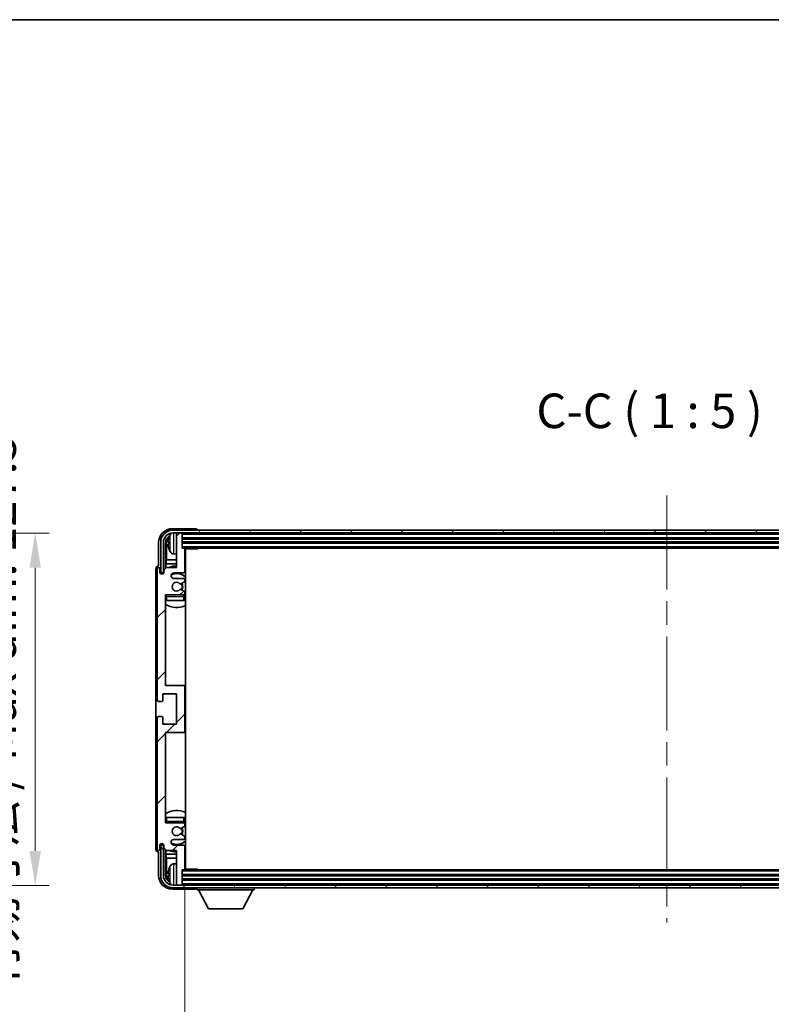
# Model space of a CAD drawing. Units: millimetres. Extents: x 0 to 11604, y 0 to 1686.
# Drawn here: x 3844 to 4116, y 1049 to 1405 of the extents above; entities that cross this region are included whole.
import ezdxf

# ---------------------------------------------------------------- set-up
doc = ezdxf.new("R2010")
doc.units = ezdxf.units.MM
doc.header["$LTSCALE"] = 6
doc.linetypes.add('CHAIN', pattern=[0.3543, 0.2362, -0.0295, 0.0591, -0.0295])
doc.layers.get('Defpoints').update_dxf_attribs({"lineweight": 25})
for name, color, linetype, lineweight in [('Border (ISO)', 7, 'Continuous', 35), ('Centerline (ISO)', 131, 'Continuous', 18), ('Dimension (ISO)', 7, 'Continuous', 18), ('Hatch (ISO)', 1, 'Continuous', 18), ('Symbol (ISO)', 7, 'Continuous', 18), ('Visible (ISO)', 7, 'Continuous', 35), ('Visible Narrow (ISO)', 7, 'Continuous', 25)]:
    doc.layers.add(name, color=color, linetype=linetype, lineweight=lineweight)
doc.styles.add('Note Text (TK)', font='txt')
doc.dimstyles.new('Default - Method 1b (TK)', dxfattribs={"dimscale": 6, "dimtxt": 2.5, "dimasz": 2.5, "dimexe": 1, "dimexo": 1.5, "dimgap": 1, "dimtad": 1, "dimtoh": 1, "dimrnd": 1e-08, "dimdsep": 46, "dimtxsty": 'Note Text (TK)', "dimcen": 0.09, "dimdle": 5, "dimclrd": 100, "dimclre": 100, "dimclrt": 7, "dimadec": 1, "dimazin": 1, "dimtfac": 1, "dimtmove": 0, "dimatfit": 3, "dimfxl": 0, "dimtolj": 1, "dimlwd": -1, "dimlwe": -1, "dimarcsym": 0})
doc.dimstyles.new('Default - Method 1b (TK)$7', dxfattribs={"dimscale": 6, "dimtxt": 2.5, "dimasz": 2.5, "dimexe": 1, "dimexo": 1.5, "dimgap": 1, "dimtad": 1, "dimtoh": 1, "dimrnd": 1e-08, "dimdsep": 46, "dimtxsty": 'Note Text (TK)', "dimcen": 0.09, "dimdle": 5, "dimclrd": 100, "dimclre": 100, "dimclrt": 7, "dimadec": 1, "dimazin": 1, "dimtfac": 1, "dimtmove": 0, "dimatfit": 3, "dimfxl": 0, "dimtolj": 1, "dimlwd": -1, "dimlwe": -1, "dimarcsym": 0})

# ---------------------------------------------------------------- blocks, each defined once
blk = doc.blocks.new('図面枠 tk図枠')
at = {"layer": 'Border (ISO)'}
blk.add_line((14.5, 289), (405.5, 289), dxfattribs=at)
blk = doc.blocks.new('*D71')
at = {"layer": 'Defpoints', "color": 0, "transparency": 16777216}
for p in [(3754.55, 1219.13), (3754.55, 1091.63), (3849.55, 1091.63)]:
    blk.add_point(p, dxfattribs=at)
at = {"layer": 'Dimension (ISO)', "color": 100, "transparency": 16777216}
for p, q in [((3762.05, 1219.13), (3854.55, 1219.13)), ((3849.55, 1206.63), (3849.55, 1104.13)), ((3762.05, 1091.63), (3854.55, 1091.63))]:
    blk.add_line(p, q, dxfattribs=at)
for points in [[(3847.47, 1206.63), (3851.64, 1206.63), (3849.55, 1219.13)], [(3847.47, 1104.13), (3851.64, 1104.13), (3849.55, 1091.63)]]:
    blk.add_solid(points, dxfattribs=at)
at = {"layer": 'Dimension (ISO)', "color": 7, "transparency": 16777216, "insert": (3836.32, 1054.1), "char_height": 12.5, "attachment_point": 4, "rotation": 90, "style": 'Note Text (TK)'}
blk.add_mtext('\\A1;\\fＭＳ Ｐゴシック|b0|i0;\\H12.5000;有効寸法 / Max dim. 127.5', dxfattribs=at)
blk = doc.blocks.new('*D74')
at = {"layer": 'Defpoints', "color": 0, "transparency": 16777216}
for p in [(3903.73, 1097.58), (4252.73, 1097.58), (4252.73, 999.23)]:
    blk.add_point(p, dxfattribs=at)
at = {"layer": 'Dimension (ISO)', "color": 100, "transparency": 16777216}
for p, q in [((3903.73, 1090.08), (3903.73, 994.23)), ((4252.73, 1090.08), (4252.73, 994.23)), ((3916.23, 999.23), (4240.23, 999.23))]:
    blk.add_line(p, q, dxfattribs=at)
for points in [[(3916.23, 1001.31), (3916.23, 997.14), (3903.73, 999.23)], [(4240.23, 1001.31), (4240.23, 997.14), (4252.73, 999.23)]]:
    blk.add_solid(points, dxfattribs=at)
at = {"layer": 'Dimension (ISO)', "color": 7, "transparency": 16777216, "insert": (3983.38, 1012.47), "char_height": 12.5, "attachment_point": 4, "style": 'Note Text (TK)'}
blk.add_mtext('\\A1;\\fＭＳ Ｐゴシック|b0|i0;\\H12.5000;有効寸法 / Max dim. 349', dxfattribs=at)

msp = doc.modelspace()

# ---------------------------------------------------------------- hatches: boundary and pattern name
at = {"layer": 'Hatch (ISO)'}
h = msp.add_hatch(dxfattribs=at)
h.set_pattern_fill('ANSI31', color=256, scale=127, style=0)
h.set_pattern_definition([(45, (2283.5, -40), (-11.22532, 11.22532), [])])
edge = h.paths.add_edge_path()
edge.add_line((3903.7342, 1097.5795), (3903.7342, 1105.7795))
edge.add_ellipse((3903.2342, 1105.7795), major_axis=(0.5, 0), ratio=1, start_angle=0, end_angle=90)
edge.add_line((3903.2342, 1106.2795), (3899.7342, 1106.2795))
edge.add_ellipse((3899.7342, 1107.2795), major_axis=(0, -1), ratio=1, start_angle=180, end_angle=360, ccw=False)
edge.add_line((3899.7342, 1108.2795), (3903.2342, 1108.2795))
edge.add_ellipse((3903.2342, 1108.7795), major_axis=(0, -0.5), ratio=1, start_angle=0, end_angle=90)
edge.add_line((3903.7342, 1108.7795), (3903.7342, 1109.2897))
edge.add_ellipse((3903.4342, 1109.2897), major_axis=(0.3, 0), ratio=1, start_angle=0, end_angle=60)
edge.add_line((3903.5842, 1109.5495), (3902.311, 1110.2846))
edge.add_ellipse((3902.161, 1110.0248), major_axis=(0.15, 0.2598), ratio=1, start_angle=0, end_angle=78.671012)
edge.add_ellipse((3900.7342, 1111.2795), major_axis=(1.2015, -1.0566), ratio=1, start_angle=82.662386, end_angle=360, ccw=False)
edge.add_ellipse((3902.1609, 1112.5344), major_axis=(-0.2253, -0.1981), ratio=1, start_angle=0, end_angle=77.981127)
edge.add_line((3902.3077, 1112.2728), (3903.5811, 1112.9878))
edge.add_ellipse((3903.4342, 1113.2494), major_axis=(0.1469, -0.2616), ratio=1, start_angle=0, end_angle=60.685474)
edge.add_line((3903.7342, 1113.2494), (3903.7342, 1113.7795))
edge.add_ellipse((3903.2342, 1113.7795), major_axis=(0.5, 0), ratio=1, start_angle=0, end_angle=90)
edge.add_line((3903.2342, 1114.2795), (3896.7342, 1114.2795))
edge.add_line((3896.7342, 1114.2795), (3896.7342, 1147.0295))
edge.add_line((3896.7342, 1147.0295), (3903.2342, 1147.0295))
edge.add_ellipse((3903.2342, 1147.5295), major_axis=(0, -0.5), ratio=1, start_angle=0, end_angle=90)
edge.add_line((3903.7342, 1147.5295), (3903.7342, 1163.5295))
edge.add_ellipse((3903.2342, 1163.5295), major_axis=(0.5, 0), ratio=1, start_angle=0, end_angle=90)
edge.add_line((3903.2342, 1164.0295), (3896.7342, 1164.0295))
edge.add_line((3896.7342, 1164.0295), (3896.7342, 1196.7795))
edge.add_line((3896.7342, 1196.7795), (3903.2342, 1196.7795))
edge.add_ellipse((3903.2342, 1197.2795), major_axis=(0, -0.5), ratio=1, start_angle=0, end_angle=90)
edge.add_line((3903.7342, 1197.2795), (3903.7342, 1197.8097))
edge.add_ellipse((3903.4342, 1197.8097), major_axis=(0.3, 0), ratio=1, start_angle=0, end_angle=60.685474)
edge.add_line((3903.5811, 1198.0713), (3902.3077, 1198.7863))
edge.add_ellipse((3902.1609, 1198.5247), major_axis=(0.1469, 0.2616), ratio=1, start_angle=0, end_angle=77.981127)
edge.add_ellipse((3900.7342, 1199.7795), major_axis=(1.2014, -1.0567), ratio=1, start_angle=82.662386, end_angle=360, ccw=False)
edge.add_ellipse((3902.161, 1201.0343), major_axis=(-0.2253, -0.1981), ratio=1, start_angle=0, end_angle=78.671012)
edge.add_line((3902.311, 1200.7745), (3903.5842, 1201.5096))
edge.add_ellipse((3903.4342, 1201.7694), major_axis=(0.15, -0.2598), ratio=1, start_angle=0, end_angle=60)
edge.add_line((3903.7342, 1201.7694), (3903.7342, 1202.2795))
edge.add_ellipse((3903.2342, 1202.2795), major_axis=(0.5, 0), ratio=1, start_angle=0, end_angle=90)
edge.add_line((3903.2342, 1202.7795), (3899.7342, 1202.7795))
edge.add_ellipse((3899.7342, 1203.7795), major_axis=(0, -1), ratio=1, start_angle=180, end_angle=360, ccw=False)
edge.add_line((3899.7342, 1204.7795), (3903.2342, 1204.7795))
edge.add_ellipse((3903.2342, 1205.2795), major_axis=(0, -0.5), ratio=1, start_angle=0, end_angle=90)
edge.add_line((3903.7342, 1205.2795), (3903.7342, 1213.4795))
edge.add_ellipse((3903.4342, 1213.4795), major_axis=(0.3, 0), ratio=1, start_angle=0, end_angle=90)
edge.add_line((3903.4342, 1213.7795), (3902.7342, 1213.7795))
edge.add_line((3902.7342, 1213.7795), (3902.7342, 1218.9795))
edge.add_ellipse((3902.4342, 1218.9795), major_axis=(0.3, 0), ratio=1, start_angle=0, end_angle=90)
edge.add_line((3902.4342, 1219.2795), (3901.0342, 1219.2795))
edge.add_ellipse((3901.0342, 1218.9795), major_axis=(0, 0.3), ratio=1, start_angle=0, end_angle=90)
edge.add_line((3900.7342, 1218.9795), (3900.7342, 1206.7795))
edge.add_line((3900.7342, 1206.7795), (3897.0842, 1206.7795))
edge.add_line((3897.0842, 1206.7795), (3896.0842, 1205.7795))
edge.add_line((3896.0842, 1205.7795), (3896.0842, 1204.8795))
edge.add_ellipse((3895.4092, 1204.9592), major_axis=(0.675, -0.0797), ratio=1, start_angle=193.465843, end_angle=360, ccw=False)
edge.add_line((3894.7342, 1204.8795), (3894.7342, 1206.2795))
edge.add_ellipse((3894.2342, 1206.2795), major_axis=(0.5, 0), ratio=1, start_angle=0, end_angle=180)
edge.add_line((3893.7342, 1206.2795), (3893.7342, 1158.7795))
edge.add_ellipse((3894.2342, 1158.7795), major_axis=(-0.5, 0), ratio=1, start_angle=0, end_angle=90)
edge.add_line((3894.2342, 1158.2795), (3895.4342, 1158.2795))
edge.add_ellipse((3895.4342, 1158.5795), major_axis=(0, -0.3), ratio=1, start_angle=0, end_angle=90)
edge.add_line((3895.7342, 1158.5795), (3895.7342, 1161.0295))
edge.add_line((3895.7342, 1161.0295), (3900.7342, 1161.0295))
edge.add_line((3900.7342, 1161.0295), (3900.7342, 1150.0295))
edge.add_line((3900.7342, 1150.0295), (3895.7342, 1150.0295))
edge.add_line((3895.7342, 1150.0295), (3895.7342, 1152.4795))
edge.add_ellipse((3895.4342, 1152.4795), major_axis=(0.3, 0), ratio=1, start_angle=0, end_angle=90)
edge.add_line((3895.4342, 1152.7795), (3894.2342, 1152.7795))
edge.add_ellipse((3894.2342, 1152.2795), major_axis=(0, 0.5), ratio=1, start_angle=0, end_angle=90)
edge.add_line((3893.7342, 1152.2795), (3893.7342, 1104.7795))
edge.add_ellipse((3894.2342, 1104.7795), major_axis=(-0.5, 0), ratio=1, start_angle=0, end_angle=180)
edge.add_line((3894.7342, 1104.7795), (3894.7342, 1106.1795))
edge.add_ellipse((3895.4092, 1106.0999), major_axis=(-0.675, 0.0797), ratio=1, start_angle=193.465843, end_angle=360, ccw=False)
edge.add_line((3896.0842, 1106.1795), (3896.0842, 1105.2795))
edge.add_line((3896.0842, 1105.2795), (3897.0842, 1104.2795))
edge.add_line((3897.0842, 1104.2795), (3900.7342, 1104.2795))
edge.add_line((3900.7342, 1104.2795), (3900.7342, 1092.0795))
edge.add_ellipse((3901.0342, 1092.0795), major_axis=(-0.3, 0), ratio=1, start_angle=0, end_angle=90)
edge.add_line((3901.0342, 1091.7795), (3902.4342, 1091.7795))
edge.add_ellipse((3902.4342, 1092.0795), major_axis=(0, -0.3), ratio=1, start_angle=0, end_angle=90)
edge.add_line((3902.7342, 1092.0795), (3902.7342, 1097.2795))
edge.add_line((3902.7342, 1097.2795), (3903.4342, 1097.2795))
edge.add_ellipse((3903.4342, 1097.5795), major_axis=(0, -0.3), ratio=1, start_angle=0, end_angle=90)
h = msp.add_hatch(dxfattribs=at)
h.set_pattern_fill('ANSI31', color=256, scale=127, angle=14.999978, style=0)
h.set_pattern_definition([(60, (2283.5, -40), (-13.74815, 7.9375), [])])
edge = h.paths.add_edge_path()
edge.add_ellipse((4256.9842, 1215.7795), major_axis=(0, 3.5), ratio=1, start_angle=270, end_angle=360)
edge.add_line((4256.9842, 1219.2795), (4255.4342, 1219.2795))
edge.add_line((4255.4342, 1219.2795), (4254.0342, 1219.2795))
edge.add_line((4254.0342, 1219.2795), (3902.4342, 1219.2795))
edge.add_line((3902.4342, 1219.2795), (3901.0342, 1219.2795))
edge.add_line((3901.0342, 1219.2795), (3899.4842, 1219.2795))
edge.add_ellipse((3899.4842, 1215.7795), major_axis=(-3.5, 0), ratio=1, start_angle=270, end_angle=360)
edge.add_line((3895.9842, 1215.7795), (3895.9842, 1204.7795))
edge.add_line((3895.9842, 1204.7795), (3894.9842, 1204.7795))
edge.add_line((3894.9842, 1204.7795), (3894.9842, 1215.7795))
edge.add_ellipse((3899.4842, 1215.7795), major_axis=(0, 4.5), ratio=1, start_angle=0, end_angle=90, ccw=False)
edge.add_line((3899.4842, 1220.2795), (4256.9842, 1220.2795))
edge.add_ellipse((4256.9842, 1215.7795), major_axis=(4.5, 0), ratio=1, start_angle=0, end_angle=90, ccw=False)
edge.add_line((4261.4842, 1215.7795), (4261.4842, 1204.7795))
edge.add_line((4261.4842, 1204.7795), (4260.4842, 1204.7795))
edge.add_line((4260.4842, 1204.7795), (4260.4842, 1215.7795))
h = msp.add_hatch(dxfattribs=at)
h.set_pattern_fill('ANSI31', color=256, scale=127, angle=75.000175, style=0)
h.set_pattern_definition([(120.0002, (2283.5, -40), (-13.74813, -7.93754), [])])
edge = h.paths.add_edge_path()
edge.add_ellipse((3899.4842, 1095.2795), major_axis=(0, -3.5), ratio=1, start_angle=270, end_angle=360)
edge.add_line((3899.4842, 1091.7795), (3901.0342, 1091.7795))
edge.add_line((3901.0342, 1091.7795), (3902.4342, 1091.7795))
edge.add_line((3902.4342, 1091.7795), (4254.0342, 1091.7795))
edge.add_line((4254.0342, 1091.7795), (4255.4342, 1091.7795))
edge.add_line((4255.4342, 1091.7795), (4256.9842, 1091.7795))
edge.add_ellipse((4256.9842, 1095.2795), major_axis=(3.5, 0), ratio=1, start_angle=270, end_angle=360)
edge.add_line((4260.4842, 1095.2795), (4260.4842, 1106.2795))
edge.add_line((4260.4842, 1106.2795), (4261.4842, 1106.2795))
edge.add_line((4261.4842, 1106.2795), (4261.4842, 1095.2795))
edge.add_ellipse((4256.9842, 1095.2795), major_axis=(0, -4.5), ratio=1, start_angle=0, end_angle=90, ccw=False)
edge.add_line((4256.9842, 1090.7795), (3899.4842, 1090.7795))
edge.add_ellipse((3899.4842, 1095.2795), major_axis=(-4.5, 0), ratio=1, start_angle=0, end_angle=90, ccw=False)
edge.add_line((3894.9842, 1095.2795), (3894.9842, 1106.2795))
edge.add_line((3894.9842, 1106.2795), (3895.9842, 1106.2795))
edge.add_line((3895.9842, 1106.2795), (3895.9842, 1095.2795))

# ---------------------------------------------------------------- linework, layer by layer
at = {"layer": 'Centerline (ISO)', "linetype": 'CHAIN', "ltscale": 23.990969}
msp.add_line((4078.2342, 1232.7795), (4078.2342, 1078.2795), dxfattribs=at)
at = {"layer": 'Visible (ISO)'}
for p, q in [((3907.7345, 1220.7795), (3899.2311, 1220.7795)), ((4256.9842, 1220.2795), (3899.4842, 1220.2795)), ((3899.4842, 1219.2795), (4256.9842, 1219.2795)), ((3900.7342, 1218.9795), (3900.7342, 1219.2795)), ((3900.7342, 1218.9795), (3900.7342, 1206.7795)), ((3902.4342, 1219.2795), (3901.0342, 1219.2795)), ((3902.7342, 1218.9795), (3902.7342, 1219.2795)), ((3902.7342, 1213.7795), (3902.7342, 1218.9795)), ((3908.2342, 1220.2795), (3908.2342, 1220.2799)), ((3894.2342, 1215.7826), (3894.2342, 1207.2795)), ((3894.9842, 1215.7795), (3894.9842, 1204.7795)), ((3895.9842, 1204.7795), (3895.9842, 1215.7795)), ((3896.7357, 1206.4311), (3896.7357, 1215.7795)), ((3897.0849, 1215.4303), (3897.0849, 1209.5008)), ((3898.0202, 1215.8119), (3898.0202, 1215.2472)), ((3902.7342, 1217.2795), (4253.7342, 1217.2795)), ((3902.7342, 1215.7795), (4253.7342, 1215.7795)), ((3903.4342, 1213.7795), (3902.7342, 1213.7795)), ((3903.4342, 1213.7795), (4253.0342, 1213.7795)), ((3903.73, 1213.5295), (3908.3047, 1213.5295)), ((3903.7342, 1205.2795), (3903.7342, 1213.4795)), ((3903.9842, 1097.5295), (3903.9842, 1213.5295)), ((3908.3047, 1213.5295), (3908.3047, 1213.7795)), ((3908.5547, 1213.7795), (3908.3047, 1213.5295)), ((3896.8929, 1208.0917), (3897.0849, 1209.5008)), ((3896.8929, 1208.0917), (3896.8929, 1206.5882)), ((3900.7342, 1208.0917), (3896.8929, 1208.0917)), ((3900.7342, 1209.5008), (3897.0849, 1209.5008)), ((3899.6752, 1211.6222), (3900.7342, 1211.5295)), ((3903.9842, 1209.5008), (3903.7342, 1209.5008)), ((3903.9842, 1208.0917), (3903.7342, 1208.0917)), ((3893.2342, 1206.2802), (3893.2342, 1104.7789)), ((3893.7342, 1206.2795), (3893.7342, 1158.7795)), ((3894.2342, 1207.2795), (3894.2336, 1207.2795)), ((3894.7342, 1204.8795), (3894.7342, 1206.2795)), ((3894.9842, 1204.7795), (3895.9842, 1204.7795)), ((3895.7357, 1204.3631), (3895.7357, 1204.5781)), ((3895.9356, 1204.778), (3896.0643, 1204.778)), ((3896.0054, 1204.7082), (3896.0408, 1204.7082)), ((3897.0842, 1206.7795), (3896.0842, 1205.7795)), ((3896.0842, 1205.7795), (3896.0842, 1204.8795)), ((3900.7342, 1206.7795), (3897.0842, 1206.7795)), ((3899.7342, 1204.7795), (3903.2342, 1204.7795)), ((3895.8056, 1204.4071), (3895.8056, 1204.5083)), ((3903.2342, 1202.7795), (3899.7342, 1202.7795)), ((3902.311, 1200.7745), (3903.5842, 1201.5096)), ((3903.7342, 1201.7694), (3903.7342, 1202.2795)), ((3903.5811, 1198.0713), (3902.3077, 1198.7863)), ((3903.7342, 1197.2795), (3903.7342, 1197.8097)), ((3896.7342, 1164.0295), (3896.7342, 1196.7795)), ((3896.7342, 1196.7795), (3903.2342, 1196.7795)), ((3897.2342, 1194.7795), (3896.7342, 1194.7795)), ((3903.2342, 1194.7795), (3897.2342, 1194.7795)), ((3903.7342, 1194.7795), (3903.2342, 1194.7795)), ((3903.7342, 1194.7795), (3903.7342, 1196.2795)), ((3903.2342, 1164.0295), (3896.7342, 1164.0295)), ((3903.9842, 1164.0295), (3903.2342, 1164.0295)), ((3903.7342, 1147.5295), (3903.7342, 1163.5295)), ((3894.2342, 1158.2795), (3895.4342, 1158.2795)), ((3895.7342, 1158.5795), (3895.7342, 1161.0295)), ((3895.7342, 1161.0295), (3900.7342, 1161.0295)), ((3900.7342, 1161.0295), (3900.7342, 1150.0295)), ((3893.7342, 1152.2795), (3893.7342, 1104.7795)), ((3895.4342, 1152.7795), (3894.2342, 1152.7795)), ((3895.7342, 1150.0295), (3895.7342, 1152.4795)), ((3900.7342, 1150.0295), (3895.7342, 1150.0295)), ((3896.7342, 1114.2795), (3896.7342, 1147.0295)), ((3896.7342, 1147.0295), (3903.2342, 1147.0295)), ((3903.2342, 1147.0295), (3903.9842, 1147.0295)), ((3896.7342, 1116.2795), (3897.2342, 1116.2795)), ((3897.2342, 1116.2795), (3903.2342, 1116.2795)), ((3903.2342, 1116.2795), (3903.7342, 1116.2795)), ((3903.7342, 1114.7795), (3903.7342, 1116.2795)), ((3903.2342, 1114.2795), (3896.7342, 1114.2795)), ((3902.3077, 1112.2728), (3903.5811, 1112.9878)), ((3903.7342, 1113.2494), (3903.7342, 1113.7795)), ((3903.5842, 1109.5495), (3902.311, 1110.2846)), ((3903.7342, 1108.7795), (3903.7342, 1109.2897)), ((3894.7342, 1104.7795), (3894.7342, 1106.1795)), ((3895.9842, 1106.2795), (3894.9842, 1106.2795)), ((3894.9842, 1106.2795), (3894.9842, 1095.2795)), ((3895.7357, 1106.481), (3895.7357, 1106.696)), ((3895.8056, 1106.5508), (3895.8056, 1106.652)), ((3896.0643, 1106.2811), (3895.9356, 1106.2811)), ((3895.9842, 1095.2795), (3895.9842, 1106.2795)), ((3896.0408, 1106.3509), (3896.0054, 1106.3509)), ((3896.0842, 1106.1795), (3896.0842, 1105.2795)), ((3896.0842, 1105.2795), (3897.0842, 1104.2795)), ((3899.7342, 1108.2795), (3903.2342, 1108.2795)), ((3903.2342, 1106.2795), (3899.7342, 1106.2795)), ((3903.7342, 1097.5795), (3903.7342, 1105.7795)), ((3894.2336, 1103.7795), (3894.2342, 1103.7795)), ((3894.2342, 1103.7795), (3894.2342, 1095.2765)), ((3896.7357, 1095.2795), (3896.7357, 1104.628)), ((3896.8929, 1104.4709), (3896.8929, 1102.9674)), ((3896.8929, 1102.9674), (3897.0849, 1101.5583)), ((3896.8929, 1102.9674), (3900.7342, 1102.9674)), ((3897.0842, 1104.2795), (3900.7342, 1104.2795)), ((3897.0849, 1101.5583), (3897.0849, 1095.6288)), ((3897.0849, 1101.5583), (3900.7342, 1101.5583)), ((3900.7342, 1104.2795), (3900.7342, 1092.0795)), ((3903.7342, 1102.9674), (3903.9842, 1102.9674)), ((3903.7342, 1101.5583), (3903.9842, 1101.5583)), ((3899.6752, 1099.4369), (3900.7342, 1099.5295)), ((3898.0202, 1095.8119), (3898.0202, 1095.2472)), ((3902.7342, 1092.0795), (3902.7342, 1097.2795)), ((3902.7342, 1097.2795), (3903.4342, 1097.2795)), ((4253.7342, 1095.2795), (3902.7342, 1095.2795)), ((4253.0342, 1097.2795), (3903.4342, 1097.2795)), ((3903.73, 1097.5295), (3908.3047, 1097.5295)), ((3908.3047, 1097.2795), (3908.3047, 1097.5295)), ((3908.5547, 1097.2795), (3908.3047, 1097.5295)), ((4256.9842, 1091.7795), (3899.4842, 1091.7795)), ((3899.4842, 1090.7795), (4256.9842, 1090.7795)), ((3900.7342, 1091.7795), (3900.7342, 1092.0795)), ((3901.0342, 1091.7795), (3902.4342, 1091.7795)), ((4253.7342, 1093.7795), (3902.7342, 1093.7795)), ((3902.7342, 1091.7795), (3902.7342, 1092.0795)), ((3908.2342, 1090.7795), (3908.2342, 1090.0795)), ((3928.8342, 1090.7795), (3928.8342, 1090.0795)), ((3899.2311, 1090.2795), (3907.7345, 1090.2795)), ((3908.2342, 1090.0795), (3928.8342, 1090.0795)), ((3912.2842, 1083.1795), (3908.7342, 1090.0795)), ((3924.7842, 1083.1795), (3928.3342, 1090.0795)), ((3912.2842, 1083.1795), (3924.7842, 1083.1795))]:
    msp.add_line(p, q, dxfattribs=at)
for centre, radius, start, end in [((3899.4842, 1215.7795), 4.5, 90, 180), ((3899.4842, 1215.7795), 3.5, 90, 180), ((3899.8147, 1217.843), 1.6, 118.15067, 151.827266), ((3901.0342, 1218.9795), 0.3, 90, 180), ((3902.4342, 1218.9795), 0.3, 0, 90), ((3898.1448, 1217.7142), 0.1246, 159.960393, 178.185174), ((3904.1342, 1215.5295), 6.5, 151.827266, 159.960393), ((3898.1448, 1213.3449), 0.1246, 181.814826, 200.039607), ((3904.1342, 1215.5295), 6.5, 200.039607, 208.172734), ((3899.8147, 1213.2161), 1.6, 208.172734, 265), ((3903.4342, 1213.4795), 0.3, 0, 90), ((3904.2342, 1212.2795), 0.5, 120, 240), ((3894.2342, 1206.2795), 0.5, 0, 180), ((3895.4092, 1204.9592), 0.6797, 186.732921, 353.267079), ((3900.7342, 1199.7795), 7.5, 90, 111.03947), ((3899.7342, 1203.7795), 1, 90, 270), ((3900.7342, 1199.7795), 4.75, 46.826449, 114.136249), ((3903.2342, 1205.2795), 0.5, 270, 0), ((3900.7342, 1199.7795), 7.5, 64.320711, 66.421822), ((3900.7342, 1199.7795), 1.6, 41.328988, 318.666601), ((3900.7342, 1199.7795), 2.25, 328.249176, 31.865377), ((3903.2342, 1202.2795), 0.5, 0, 90), ((3903.4342, 1201.7694), 0.3, 300, 0), ((3902.1609, 1198.5247), 0.3, 60.685474, 138.666601), ((3902.161, 1201.0343), 0.3, 221.328988, 300), ((3900.7342, 1199.7795), 2, 327.944419, 32.098648), ((3903.4342, 1197.8097), 0.3, 0, 60.685474), ((3897.2342, 1196.2795), 0.5, 90, 180), ((3900.7342, 1199.7795), 4.75, 219.166711, 219.581736), ((3903.2342, 1197.2795), 0.5, 270, 0), ((3903.2342, 1196.2795), 0.5, 0, 90), ((3900.7342, 1199.7795), 4.75, 309.166711, 313.173551), ((3900.7342, 1199.7795), 7.5, 237.769047, 295.679289), ((3903.2342, 1163.5295), 0.5, 0, 90), ((3894.2342, 1158.7795), 0.5, 180, 270), ((3895.4342, 1158.5795), 0.3, 270, 0), ((3894.2342, 1152.2795), 0.5, 90, 180), ((3895.4342, 1152.4795), 0.3, 0, 90), ((3903.2342, 1147.5295), 0.5, 270, 0), ((3900.7342, 1111.2795), 7.5, 64.320711, 122.230953), ((3897.2342, 1114.7795), 0.5, 180, 270), ((3900.7342, 1111.2795), 4.75, 140.418264, 140.833289), ((3900.7342, 1111.2795), 1.6, 41.333399, 318.671012), ((3902.1609, 1112.5344), 0.3, 221.333399, 299.314526), ((3900.7342, 1111.2795), 2, 327.901352, 32.055581), ((3900.7342, 1111.2795), 2.25, 328.134623, 31.750824), ((3903.2342, 1114.7795), 0.5, 270, 0), ((3903.2342, 1113.7795), 0.5, 0, 90), ((3903.4342, 1113.2494), 0.3, 299.314526, 0), ((3900.7342, 1111.2795), 4.75, 46.826449, 50.833289), ((3902.161, 1110.0248), 0.3, 60, 138.671012), ((3903.2342, 1108.7795), 0.5, 270, 0), ((3903.4342, 1109.2897), 0.3, 0, 60), ((3894.2342, 1104.7795), 0.5, 180, 0), ((3895.4092, 1106.0999), 0.6797, 6.732921, 173.267079), ((3899.7342, 1107.2795), 1, 90, 270), ((3900.7342, 1111.2795), 4.75, 245.863751, 313.173551), ((3903.2342, 1105.7795), 0.5, 0, 90), ((3900.7342, 1111.2795), 7.5, 248.96053, 270), ((3900.7342, 1111.2795), 7.5, 293.578178, 295.679289), ((3898.1448, 1097.7142), 0.1246, 159.960393, 178.185174), ((3904.1342, 1095.5295), 6.5, 151.827266, 159.960393), ((3899.8147, 1097.843), 1.6, 95, 151.827266), ((3904.2342, 1098.7795), 0.5, 120, 240), ((3899.4842, 1095.2795), 4.5, 180, 270), ((3899.4842, 1095.2795), 3.5, 180, 270), ((3903.4342, 1097.5795), 0.3, 270, 0), ((3898.1448, 1093.3449), 0.1246, 181.814826, 200.039607), ((3904.1342, 1095.5295), 6.5, 200.039607, 208.172734), ((3899.8147, 1093.2161), 1.6, 208.172734, 241.84933), ((3901.0342, 1092.0795), 0.3, 180, 270), ((3902.4342, 1092.0795), 0.3, 270, 0)]:
    msp.add_arc(centre, radius, start, end, dxfattribs=at)
for centre, major_axis, ratio, start_param, end_param in [((3899.2372, 1215.7765), (-3.5398, 3.5398), 0.99878277, 5.49839613, 7.06797448), ((3907.7339, 1220.2792), (0.354, 0.354), 0.99878277, 5.49839613, 7.06797448), ((3899.2372, 1215.7765), (-1.7699, 1.7699), 0.99878277, 5.955351, 7.06797448), ((3899.5864, 1215.4273), (-1.7699, 1.7699), 0.99878277, 6.25050164, 7.06797448), ((3904.122, 1215.5224), (-3.2829, 5.6083), 0.99488747, 0.69485901, 0.93384331), ((3904.122, 1215.3899), (-6.4737, 0.5671), 0.05101764, 0.10959827, 0.34858257), ((3904.122, 1215.6692), (-6.4737, -0.5671), 0.05101764, 5.93460274, 6.17358703), ((3904.122, 1215.5367), (3.2829, 5.6083), 0.99488747, 2.20774935, 2.44673364), ((3894.2348, 1206.2789), (-0.708, 0.708), 0.99878277, 5.49839613, 7.06797448), ((3895.9358, 1204.5779), (-0.1416, 0.1416), 0.99878277, 5.49839613, 7.06797448), ((3896.0057, 1204.5081), (-0.1416, 0.1416), 0.99878277, 5.49839613, 7.06797448), ((3894.2348, 1104.7802), (-0.708, -0.708), 0.99878277, 5.49839613, 7.06797448), ((3895.9358, 1106.4812), (-0.1416, -0.1416), 0.99878277, 5.49839613, 7.06797448), ((3896.0057, 1106.551), (-0.1416, -0.1416), 0.99878277, 5.49839613, 7.06797448), ((3904.122, 1095.5224), (-3.2829, 5.6083), 0.99488747, 0.69485901, 0.93384331), ((3899.2372, 1095.2826), (-3.5398, -3.5398), 0.99878277, 5.49839613, 7.06797448), ((3899.2372, 1095.2826), (-1.7699, -1.7699), 0.99878277, 5.49839613, 6.61101961), ((3899.5864, 1095.6318), (-1.7699, -1.7699), 0.99878277, 5.49839613, 6.31586897), ((3904.122, 1095.3899), (-6.4737, 0.5671), 0.05101764, 0.10959827, 0.34858257), ((3904.122, 1095.6692), (-6.4737, -0.5671), 0.05101764, 5.93460274, 6.17358703), ((3904.122, 1095.5367), (3.2829, 5.6083), 0.99488747, 2.20774935, 2.44673364), ((3907.7339, 1090.7799), (0.354, -0.354), 0.99878277, 5.49839613, 7.06797448)]:
    msp.add_ellipse(centre, major_axis=major_axis, ratio=ratio, start_param=start_param, end_param=end_param, dxfattribs=at)
for points, knots in [([(3897.6839, 1215.9175), (3897.6796, 1215.92), (3897.6759, 1215.9308), (3897.6713, 1215.9691), (3897.6703, 1215.9965), (3897.671, 1216.0584), (3897.6726, 1216.097), (3897.6778, 1216.169), (3897.6807, 1216.201), (3897.6839, 1216.2323)], [0, 0, 0, 0, 0.0124997785, 0.0124997785, 0.0249995571, 0.0249995571, 0.0375236714, 0.0375236714, 0.0466766062, 0.0466766062, 0.0466766062, 0.0466766062]), ([(3897.6839, 1214.8268), (3897.6796, 1214.8682), (3897.6759, 1214.912), (3897.6713, 1214.9917), (3897.6703, 1215.0276), (3897.671, 1215.0836), (3897.6726, 1215.1073), (3897.6778, 1215.1332), (3897.6807, 1215.1397), (3897.6839, 1215.1416)], [0, 0, 0, 0, 0.0125039067, 0.0125039067, 0.0250078135, 0.0250078135, 0.0375277995, 0.0375277995, 0.0466766392, 0.0466766392, 0.0466766392, 0.0466766392]), ([(3897.6839, 1095.9175), (3897.6796, 1095.92), (3897.6759, 1095.9308), (3897.6713, 1095.9691), (3897.6703, 1095.9965), (3897.671, 1096.0584), (3897.6726, 1096.097), (3897.6778, 1096.169), (3897.6807, 1096.201), (3897.6839, 1096.2323)], [0, 0, 0, 0, 0.0124997785, 0.0124997785, 0.0249995571, 0.0249995571, 0.0375236714, 0.0375236714, 0.0466766062, 0.0466766062, 0.0466766062, 0.0466766062]), ([(3897.6839, 1094.8268), (3897.6796, 1094.8682), (3897.6759, 1094.912), (3897.6713, 1094.9917), (3897.6703, 1095.0276), (3897.671, 1095.0836), (3897.6726, 1095.1073), (3897.6778, 1095.1332), (3897.6807, 1095.1397), (3897.6839, 1095.1416)], [0, 0, 0, 0, 0.0125039067, 0.0125039067, 0.0250078135, 0.0250078135, 0.0375277995, 0.0375277995, 0.0466766392, 0.0466766392, 0.0466766392, 0.0466766392])]:
    msp.add_open_spline(points, degree=3, knots=knots, dxfattribs=at)
at = {"layer": 'Visible Narrow (ISO)'}
for p, q in [((3899.6752, 1219.2795), (3899.6752, 1211.6222)), ((3902.7342, 1218.7795), (4253.7342, 1218.7795)), ((3897.0849, 1215.4303), (3896.7357, 1215.7795)), ((3898.0277, 1217.7569), (3898.0277, 1217.7392)), ((3898.0277, 1215.8101), (3898.0277, 1215.249)), ((3898.4043, 1212.4607), (3898.4043, 1218.5984)), ((3902.7342, 1217.5795), (4253.7342, 1217.5795)), ((3902.7342, 1216.9795), (4253.7342, 1216.9795)), ((3902.7342, 1216.0795), (4253.7342, 1216.0795)), ((3902.7342, 1215.4795), (4253.7342, 1215.4795)), ((3898.0277, 1213.3199), (3898.0277, 1213.3022)), ((3902.7342, 1214.2795), (4253.7342, 1214.2795)), ((3895.7357, 1204.5781), (3895.8056, 1204.5083)), ((3896.0054, 1204.7082), (3895.9356, 1204.778)), ((3896.7342, 1196.2795), (3897.2342, 1196.2795)), ((3897.2342, 1196.2795), (3897.2342, 1196.7795)), ((3897.2342, 1194.7795), (3897.2342, 1196.2795)), ((3897.2342, 1196.2795), (3903.2342, 1196.2795)), ((3903.2342, 1196.7795), (3903.2342, 1196.2795)), ((3903.2342, 1196.2795), (3903.7342, 1196.2795)), ((3903.2342, 1196.2795), (3903.2342, 1194.7795)), ((3897.2342, 1114.7795), (3897.2342, 1116.2795)), ((3903.2342, 1116.2795), (3903.2342, 1114.7795)), ((3897.2342, 1114.7795), (3896.7342, 1114.7795)), ((3903.2342, 1114.7795), (3897.2342, 1114.7795)), ((3897.2342, 1114.2795), (3897.2342, 1114.7795)), ((3903.7342, 1114.7795), (3903.2342, 1114.7795)), ((3903.2342, 1114.7795), (3903.2342, 1114.2795)), ((3895.8056, 1106.5508), (3895.7357, 1106.481)), ((3895.9356, 1106.2811), (3896.0054, 1106.3509)), ((3898.0277, 1097.7569), (3898.0277, 1097.7392)), ((3898.4043, 1092.4607), (3898.4043, 1098.5984)), ((3899.6752, 1099.4369), (3899.6752, 1091.7795)), ((3896.7357, 1095.2795), (3897.0849, 1095.6288)), ((3898.0277, 1095.8101), (3898.0277, 1095.249)), ((4253.7342, 1096.7795), (3902.7342, 1096.7795)), ((4253.7342, 1095.5795), (3902.7342, 1095.5795)), ((4253.7342, 1094.9795), (3902.7342, 1094.9795)), ((4253.7342, 1094.0795), (3902.7342, 1094.0795)), ((3898.0277, 1093.3199), (3898.0277, 1093.3022)), ((4253.7342, 1093.4795), (3902.7342, 1093.4795)), ((4253.7342, 1092.2795), (3902.7342, 1092.2795))]:
    msp.add_line(p, q, dxfattribs=at)

# ---------------------------------------------------------------- block references
at = {"xscale": 5, "yscale": 5, "zscale": 5}
msp.add_blockref('図面枠 tk図枠', (2283.5, -40), dxfattribs=at)

# ---------------------------------------------------------------- texts
at = {"layer": 'Symbol (ISO)', "color": 7, "insert": (4031.0355, 1253.2795), "char_height": 12.5, "attachment_point": 7, "style": 'Note Text (TK)'}
msp.add_mtext('C-C ( 1 : 5 )', dxfattribs=at)

# ---------------------------------------------------------------- dimensions: what is measured, and where the dimension line sits
at = {"layer": 'Dimension (ISO)', "color": 100}
dim = msp.add_linear_dim(base=(3849.555, 1091.6269), p1=(3754.555, 1219.1269), p2=(3754.555, 1091.6269), angle=270, text='\\fＭＳ Ｐゴシック|b0|i0;\\H12.5000;有効寸法 / Max dim. <>', dimstyle='Default - Method 1b (TK)', override={"dimscale": 0, "dimtxt": 12.5, "dimasz": 12.5, "dimexe": 5, "dimexo": 7.5, "dimgap": 5, "dimtoh": 0, "dimdec": 2, "dimcen": 0.45, "dimtol": 0, "dimlim": 0, "dimtp": 0, "dimtm": 0, "dimtdec": 2, "dimtofl": 0, "dimatfit": 1}, dxfattribs=at)
dim.commit()
dim.dimension.update_dxf_attribs({"geometry": '*D71', "text_midpoint": (3849.555, 1155.3769), "dimtype": 128})
dim = msp.add_linear_dim(base=(4252.7342, 999.2269), p1=(3903.7342, 1097.5795), p2=(4252.7342, 1097.5795), text='\\fＭＳ Ｐゴシック|b0|i0;\\H12.5000;有効寸法 / Max dim. <>', dimstyle='Default - Method 1b (TK)', override={"dimscale": 0, "dimtxt": 12.5, "dimasz": 12.5, "dimexe": 5, "dimexo": 7.5, "dimgap": 5, "dimtoh": 0, "dimdec": 2, "dimcen": 0.45, "dimtol": 0, "dimlim": 0, "dimtp": 0, "dimtm": 0, "dimtdec": 2, "dimtofl": 0, "dimatfit": 1}, dxfattribs=at)
dim.commit()
dim.dimension.update_dxf_attribs({"geometry": '*D74', "text_midpoint": (4078.2342, 999.2269), "dimtype": 128})

# ---------------------------------------------------------------- leaders
at = {"layer": 'Symbol (ISO)', "color": 100, "annotation_type": 0, "has_hookline": 1, "hookline_direction": 0, "text_width": 214.5597}
msp.add_leader([(3750.9242, 1092.8567), (3836.9654, 944.2775), (3849.4654, 944.2775)], dimstyle='Default - Method 1b (TK)$7', override={"dimscale": 0, "dimtxt": 12.5, "dimasz": 12.5, "dimgap": 0, "dimtad": 1}, dxfattribs=at)

doc.saveas('drawing.dxf')
